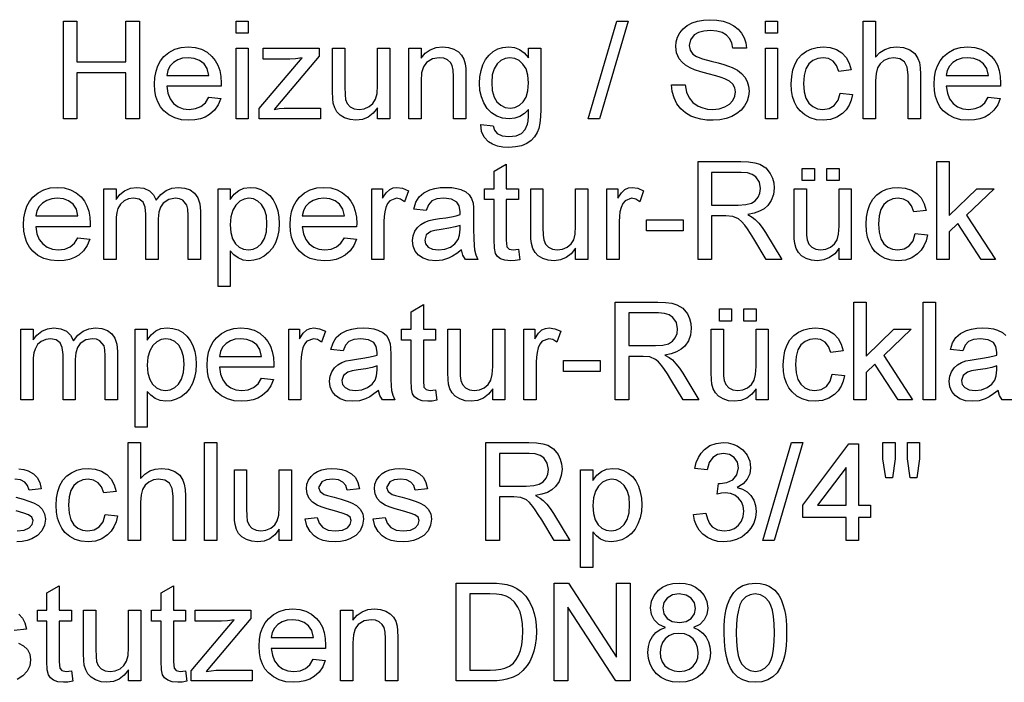
# Model space of a CAD drawing. Extents: x 21 to 403, y 5 to 276.
# Drawn here: x 142 to 178, y 87 to 111 of the extents above; entities that cross this region are included whole.
import ezdxf

# ---------------------------------------------------------------- set-up
doc = ezdxf.new("R2010")
doc.units = 0
doc.layers.get('0').update_dxf_attribs({"linetype": 'CONTINUOUS'})

msp = doc.modelspace()

# ---------------------------------------------------------------- linework, layer by layer
at = {"color": 7}
for points in [[(144.034, 107.094), (144.034, 110.594), (144.52, 110.594), (144.52, 109.136), (146.27, 109.136), (146.27, 110.594), (146.757, 110.594), (146.757, 107.094), (146.27, 107.094), (146.27, 108.747), (144.52, 108.747), (144.52, 107.094)], [(150.208, 110.156), (150.208, 110.594), (150.645, 110.594), (150.645, 110.156)], [(162.798, 107.094), (163.819, 110.594), (164.222, 110.594), (163.201, 107.094)], [(165.777, 108.309), (166.263, 108.309), (166.312, 108.05), (166.4, 107.842), (166.537, 107.677), (166.733, 107.547), (166.889, 107.484), (167.059, 107.447), (167.241, 107.434), (167.476, 107.455), (167.682, 107.52), (167.85, 107.621), (167.968, 107.754), (168.038, 107.904), (168.062, 108.057), (168.039, 108.204), (167.972, 108.331), (167.853, 108.44), (167.675, 108.532), (167.552, 108.575), (167.357, 108.633), (167.09, 108.704), (166.817, 108.78), (166.599, 108.854), (166.437, 108.924), (166.279, 109.018), (166.15, 109.126), (166.05, 109.248), (165.955, 109.453), (165.923, 109.682), (165.94, 109.854), (165.989, 110.019), (166.072, 110.175), (166.187, 110.316), (166.332, 110.432), (166.508, 110.524), (166.706, 110.59), (166.919, 110.629), (167.145, 110.642), (167.393, 110.629), (167.62, 110.588), (167.826, 110.52), (168.008, 110.426), (168.159, 110.306), (168.28, 110.16), (168.369, 109.995), (168.426, 109.815), (168.451, 109.622), (167.965, 109.622), (167.925, 109.813), (167.849, 109.971), (167.737, 110.094), (167.587, 110.183), (167.396, 110.236), (167.164, 110.254), (166.925, 110.236), (166.734, 110.185), (166.589, 110.098), (166.454, 109.927), (166.409, 109.723), (166.441, 109.55), (166.537, 109.411), (166.665, 109.329), (166.884, 109.245), (167.192, 109.159), (167.438, 109.097), (167.644, 109.039), (167.81, 108.985), (167.937, 108.936), (168.128, 108.834), (168.282, 108.716), (168.399, 108.581), (168.482, 108.431), (168.531, 108.266), (168.548, 108.087), (168.53, 107.905), (168.477, 107.731), (168.389, 107.564), (168.267, 107.412), (168.115, 107.285), (167.932, 107.182), (167.725, 107.106), (167.502, 107.06), (167.261, 107.045), (167.035, 107.054), (166.827, 107.082), (166.639, 107.128), (166.469, 107.193), (166.272, 107.308), (166.105, 107.456), (165.969, 107.638), (165.867, 107.844), (165.803, 108.068)], [(169.131, 110.156), (169.131, 110.594), (169.569, 110.594), (169.569, 110.156)], [(172.631, 107.094), (172.631, 110.594), (173.069, 110.594), (173.069, 109.304), (173.226, 109.464), (173.402, 109.579), (173.598, 109.647), (173.813, 109.67), (174.072, 109.643), (174.294, 109.56), (174.468, 109.429), (174.585, 109.255), (174.634, 109.106), (174.663, 108.918), (174.673, 108.69), (174.673, 107.094), (174.235, 107.094), (174.235, 108.675), (174.202, 108.949), (174.1, 109.137), (173.937, 109.245), (173.717, 109.281), (173.538, 109.257), (173.37, 109.184), (173.231, 109.069), (173.138, 108.919), (173.086, 108.721), (173.069, 108.459), (173.069, 107.094)], [(149.23, 107.872), (149.66, 107.823), (149.568, 107.595), (149.436, 107.404), (149.263, 107.249), (149.108, 107.16), (148.933, 107.096), (148.738, 107.058), (148.522, 107.045), (148.254, 107.066), (148.014, 107.13), (147.804, 107.236), (147.624, 107.385), (147.504, 107.531), (147.411, 107.7), (147.344, 107.89), (147.305, 108.102), (147.291, 108.336), (147.305, 108.579), (147.345, 108.798), (147.412, 108.995), (147.506, 109.169), (147.627, 109.32), (147.807, 109.473), (148.013, 109.583), (148.243, 109.648), (148.498, 109.67), (148.745, 109.649), (148.969, 109.585), (149.169, 109.479), (149.345, 109.33), (149.463, 109.183), (149.555, 109.013), (149.621, 108.822), (149.66, 108.609), (149.673, 108.373), (149.671, 108.261), (147.729, 108.261), (147.767, 108.014), (147.85, 107.81), (147.976, 107.647), (148.136, 107.529), (148.321, 107.458), (148.531, 107.434), (148.76, 107.46), (148.953, 107.539), (149.11, 107.674)], [(150.208, 107.094), (150.208, 109.622), (150.645, 109.622), (150.645, 107.094)], [(151.034, 107.094), (151.034, 107.46), (152.571, 109.281), (152.334, 109.245), (152.127, 109.233), (151.18, 109.233), (151.18, 109.622), (153.173, 109.622), (153.173, 109.332), (151.824, 107.732), (151.572, 107.434), (151.754, 107.461), (151.928, 107.477), (152.094, 107.483), (153.222, 107.483), (153.222, 107.094)], [(155.263, 107.094), (155.263, 107.493), (155.109, 107.297), (154.928, 107.157), (154.722, 107.073), (154.491, 107.045), (154.283, 107.067), (154.089, 107.131), (153.926, 107.227), (153.812, 107.345), (153.734, 107.489), (153.684, 107.662), (153.666, 107.825), (153.659, 108.061), (153.659, 109.622), (154.097, 109.622), (154.097, 108.238), (154.103, 107.96), (154.123, 107.791), (154.184, 107.643), (154.29, 107.529), (154.433, 107.458), (154.606, 107.434), (154.79, 107.459), (154.961, 107.532), (155.102, 107.647), (155.195, 107.797), (155.246, 108.003), (155.263, 108.285), (155.263, 109.622), (155.701, 109.622), (155.701, 107.094)], [(156.382, 107.094), (156.382, 109.622), (156.819, 109.622), (156.819, 109.263), (156.968, 109.441), (157.146, 109.568), (157.355, 109.645), (157.592, 109.67), (157.804, 109.65), (157.997, 109.588), (158.158, 109.494), (158.272, 109.374), (158.35, 109.228), (158.4, 109.058), (158.418, 108.895), (158.423, 108.643), (158.423, 107.094), (157.986, 107.094), (157.986, 108.614), (157.974, 108.839), (157.937, 109), (157.87, 109.116), (157.764, 109.205), (157.629, 109.262), (157.473, 109.281), (157.225, 109.238), (157.013, 109.11), (156.905, 108.961), (156.841, 108.744), (156.819, 108.458), (156.819, 107.094)], [(158.958, 106.899), (159.395, 106.851), (159.444, 106.689), (159.537, 106.577), (159.722, 106.491), (159.964, 106.462), (160.223, 106.491), (160.414, 106.577), (160.547, 106.716), (160.629, 106.901), (160.647, 107.017), (160.657, 107.194), (160.659, 107.434), (160.514, 107.285), (160.351, 107.179), (160.172, 107.115), (159.976, 107.094), (159.736, 107.117), (159.524, 107.188), (159.342, 107.305), (159.188, 107.469), (159.066, 107.665), (158.979, 107.881), (158.927, 108.115), (158.909, 108.368), (158.923, 108.602), (158.965, 108.824), (159.034, 109.033), (159.13, 109.221), (159.251, 109.378), (159.397, 109.504), (159.565, 109.596), (159.75, 109.652), (159.954, 109.67), (160.159, 109.646), (160.344, 109.573), (160.511, 109.451), (160.659, 109.281), (160.659, 109.622), (161.097, 109.622), (161.097, 107.439), (161.089, 107.166), (161.067, 106.936), (161.029, 106.749), (160.977, 106.604), (160.881, 106.452), (160.755, 106.322), (160.597, 106.216), (160.41, 106.136), (160.196, 106.089), (159.956, 106.073), (159.741, 106.086), (159.548, 106.124), (159.376, 106.189), (159.226, 106.279), (159.073, 106.439), (158.983, 106.646)], [(169.131, 107.094), (169.131, 109.622), (169.569, 109.622), (169.569, 107.094)], [(171.805, 108.017), (172.242, 107.969), (172.195, 107.764), (172.121, 107.582), (172.019, 107.424), (171.892, 107.29), (171.689, 107.154), (171.457, 107.072), (171.197, 107.045), (170.952, 107.066), (170.732, 107.129), (170.538, 107.235), (170.368, 107.382), (170.255, 107.529), (170.168, 107.698), (170.105, 107.892), (170.067, 108.108), (170.055, 108.349), (170.07, 108.608), (170.115, 108.845), (170.189, 109.06), (170.295, 109.246), (170.431, 109.399), (170.598, 109.518), (170.786, 109.602), (170.985, 109.653), (171.195, 109.67), (171.45, 109.646), (171.673, 109.575), (171.862, 109.455), (172.014, 109.291), (172.125, 109.088), (172.194, 108.844), (171.756, 108.795), (171.676, 109.007), (171.552, 109.159), (171.39, 109.251), (171.198, 109.281), (171.002, 109.257), (170.832, 109.183), (170.688, 109.06), (170.58, 108.884), (170.514, 108.65), (170.492, 108.36), (170.514, 108.066), (170.577, 107.831), (170.683, 107.654), (170.824, 107.532), (170.99, 107.459), (171.183, 107.434), (171.409, 107.47), (171.595, 107.577), (171.73, 107.759)], [(177.098, 107.872), (177.527, 107.823), (177.436, 107.595), (177.303, 107.404), (177.131, 107.249), (176.976, 107.16), (176.801, 107.096), (176.605, 107.058), (176.39, 107.045), (176.122, 107.066), (175.882, 107.13), (175.672, 107.236), (175.491, 107.385), (175.372, 107.531), (175.279, 107.7), (175.212, 107.89), (175.172, 108.102), (175.159, 108.336), (175.173, 108.579), (175.213, 108.798), (175.28, 108.995), (175.374, 109.169), (175.495, 109.32), (175.675, 109.473), (175.88, 109.583), (176.111, 109.648), (176.366, 109.67), (176.613, 109.649), (176.837, 109.585), (177.036, 109.479), (177.213, 109.33), (177.331, 109.183), (177.423, 109.013), (177.488, 108.822), (177.528, 108.609), (177.541, 108.373), (177.539, 108.261), (175.597, 108.261), (175.635, 108.014), (175.718, 107.81), (175.844, 107.647), (176.004, 107.529), (176.189, 107.458), (176.399, 107.434), (176.628, 107.46), (176.821, 107.539), (176.978, 107.674)], [(147.729, 108.649), (149.236, 108.649), (149.177, 108.892), (149.063, 109.066), (148.903, 109.185), (148.714, 109.257), (148.496, 109.281), (148.297, 109.262), (148.121, 109.205), (147.967, 109.109), (147.845, 108.982), (147.765, 108.828)], [(159.347, 108.398), (159.368, 108.109), (159.43, 107.877), (159.534, 107.702), (159.669, 107.58), (159.825, 107.507), (160.002, 107.483), (160.178, 107.507), (160.334, 107.58), (160.47, 107.701), (160.575, 107.874), (160.638, 108.101), (160.659, 108.384), (160.638, 108.657), (160.573, 108.88), (160.464, 109.055), (160.326, 109.181), (160.169, 109.256), (159.995, 109.281), (159.824, 109.257), (159.671, 109.182), (159.536, 109.059), (159.431, 108.886), (159.368, 108.666)], [(175.597, 108.649), (177.104, 108.649), (177.045, 108.892), (176.93, 109.066), (176.771, 109.185), (176.582, 109.257), (176.364, 109.281), (176.165, 109.262), (175.989, 109.205), (175.834, 109.109), (175.712, 108.982), (175.633, 108.828)], [(160.305, 102.434), (160.354, 102.057), (160.182, 102.029), (160.029, 102.02), (159.821, 102.038), (159.665, 102.092), (159.555, 102.176), (159.483, 102.283), (159.444, 102.466), (159.43, 102.779), (159.43, 104.207), (159.09, 104.207), (159.09, 104.596), (159.43, 104.596), (159.43, 105.22), (159.868, 105.476), (159.868, 104.596), (160.305, 104.596), (160.305, 104.207), (159.868, 104.207), (159.868, 102.753), (159.891, 102.521), (159.965, 102.439), (160.115, 102.408)], [(166.722, 102.068), (166.722, 105.568), (168.251, 105.568), (168.526, 105.558), (168.753, 105.527), (168.932, 105.474), (169.142, 105.345), (169.305, 105.143), (169.382, 104.979), (169.429, 104.805), (169.444, 104.619), (169.419, 104.385), (169.342, 104.177), (169.213, 103.995), (169.082, 103.88), (168.92, 103.788), (168.726, 103.718), (168.5, 103.672), (168.656, 103.585), (168.77, 103.498), (168.898, 103.363), (169.021, 103.206), (169.139, 103.028), (169.721, 102.068), (169.161, 102.068), (168.717, 102.802), (168.595, 102.997), (168.489, 103.159), (168.397, 103.288), (168.278, 103.43), (168.172, 103.519), (167.969, 103.608), (167.722, 103.624), (167.208, 103.624), (167.208, 102.068)], [(170.45, 104.888), (170.45, 105.325), (170.887, 105.325), (170.887, 104.888)], [(171.325, 104.888), (171.325, 105.325), (171.762, 105.325), (171.762, 104.888)], [(175.262, 102.068), (175.262, 105.568), (175.7, 105.568), (175.7, 103.639), (176.693, 104.596), (177.304, 104.596), (176.325, 103.652), (177.353, 102.068), (176.841, 102.068), (176.011, 103.349), (175.7, 103.05), (175.7, 102.068)], [(167.208, 104.013), (168.161, 104.013), (168.43, 104.029), (168.628, 104.079), (168.77, 104.165), (168.874, 104.29), (168.937, 104.442), (168.958, 104.607), (168.917, 104.835), (168.793, 105.018), (168.661, 105.108), (168.486, 105.161), (168.269, 105.179), (167.208, 105.179)], [(144.55, 102.846), (144.979, 102.797), (144.888, 102.569), (144.755, 102.378), (144.582, 102.224), (144.427, 102.134), (144.252, 102.071), (144.057, 102.032), (143.842, 102.02), (143.573, 102.041), (143.334, 102.104), (143.124, 102.211), (142.943, 102.359), (142.824, 102.506), (142.731, 102.674), (142.664, 102.865), (142.624, 103.077), (142.611, 103.311), (142.624, 103.553), (142.665, 103.772), (142.732, 103.969), (142.826, 104.143), (142.947, 104.294), (143.127, 104.448), (143.332, 104.557), (143.563, 104.623), (143.818, 104.645), (144.065, 104.623), (144.288, 104.56), (144.488, 104.453), (144.664, 104.304), (144.783, 104.157), (144.875, 103.988), (144.94, 103.796), (144.98, 103.583), (144.993, 103.347), (144.991, 103.235), (143.048, 103.235), (143.087, 102.989), (143.169, 102.784), (143.296, 102.622), (143.456, 102.503), (143.641, 102.432), (143.851, 102.408), (144.08, 102.435), (144.273, 102.513), (144.429, 102.648)], [(145.479, 102.068), (145.479, 104.596), (145.916, 104.596), (145.916, 104.215), (146.051, 104.39), (146.224, 104.527), (146.429, 104.615), (146.661, 104.645), (146.91, 104.614), (147.109, 104.523), (147.258, 104.378), (147.355, 104.185), (147.518, 104.386), (147.703, 104.53), (147.911, 104.616), (148.143, 104.645), (148.376, 104.622), (148.571, 104.552), (148.726, 104.437), (148.84, 104.274), (148.908, 104.06), (148.93, 103.798), (148.93, 102.068), (148.493, 102.068), (148.493, 103.642), (148.482, 103.86), (148.451, 104.007), (148.3, 104.187), (148.181, 104.239), (148.042, 104.256), (147.798, 104.212), (147.6, 104.081), (147.502, 103.94), (147.443, 103.754), (147.423, 103.52), (147.423, 102.068), (146.986, 102.068), (146.986, 103.691), (146.96, 103.938), (146.882, 104.114), (146.744, 104.22), (146.54, 104.256), (146.367, 104.232), (146.207, 104.162), (146.075, 104.046), (145.985, 103.886), (145.947, 103.748), (145.924, 103.574), (145.916, 103.364), (145.916, 102.068)], [(149.562, 101.096), (149.562, 104.596), (150, 104.596), (150, 104.209), (150.142, 104.399), (150.302, 104.536), (150.489, 104.617), (150.711, 104.645), (150.912, 104.626), (151.097, 104.571), (151.265, 104.479), (151.412, 104.354), (151.533, 104.198), (151.628, 104.012), (151.695, 103.804), (151.736, 103.584), (151.75, 103.351), (151.734, 103.102), (151.689, 102.871), (151.612, 102.657), (151.506, 102.467), (151.372, 102.31), (151.211, 102.184), (151.032, 102.093), (150.848, 102.038), (150.658, 102.02), (150.456, 102.045), (150.277, 102.119), (150.123, 102.233), (150, 102.372), (150, 101.096)], [(154.078, 102.846), (154.507, 102.797), (154.415, 102.569), (154.283, 102.378), (154.11, 102.224), (153.955, 102.134), (153.78, 102.071), (153.585, 102.032), (153.37, 102.02), (153.101, 102.041), (152.862, 102.104), (152.652, 102.211), (152.471, 102.359), (152.351, 102.506), (152.258, 102.674), (152.192, 102.865), (152.152, 103.077), (152.139, 103.311), (152.152, 103.553), (152.192, 103.772), (152.26, 103.969), (152.354, 104.143), (152.474, 104.294), (152.655, 104.448), (152.86, 104.557), (153.09, 104.623), (153.346, 104.645), (153.593, 104.623), (153.816, 104.56), (154.016, 104.453), (154.192, 104.304), (154.31, 104.157), (154.402, 103.988), (154.468, 103.796), (154.508, 103.583), (154.521, 103.347), (154.518, 103.235), (152.576, 103.235), (152.615, 102.989), (152.697, 102.784), (152.823, 102.622), (152.984, 102.503), (153.169, 102.432), (153.378, 102.408), (153.608, 102.435), (153.801, 102.513), (153.957, 102.648)], [(155.055, 102.068), (155.055, 104.596), (155.444, 104.596), (155.444, 104.258), (155.577, 104.454), (155.699, 104.569), (155.822, 104.626), (155.956, 104.645), (156.161, 104.615), (156.368, 104.525), (156.228, 104.133), (156.084, 104.225), (155.939, 104.256), (155.707, 104.169), (155.619, 104.066), (155.56, 103.93), (155.523, 103.77), (155.5, 103.599), (155.493, 103.419), (155.493, 102.068)], [(158.264, 102.408), (158.103, 102.28), (157.95, 102.18), (157.804, 102.107), (157.584, 102.042), (157.348, 102.02), (157.1, 102.042), (156.895, 102.11), (156.73, 102.222), (156.61, 102.369), (156.538, 102.542), (156.514, 102.74), (156.534, 102.916), (156.595, 103.077), (156.69, 103.214), (156.809, 103.322), (156.95, 103.403), (157.107, 103.462), (157.26, 103.494), (157.475, 103.526), (157.709, 103.558), (157.91, 103.593), (158.078, 103.631), (158.213, 103.672), (158.215, 103.776), (158.186, 103.984), (158.099, 104.12), (157.903, 104.222), (157.632, 104.256), (157.38, 104.232), (157.204, 104.159), (157.084, 104.026), (157, 103.818), (156.562, 103.867), (156.639, 104.11), (156.752, 104.301), (156.914, 104.447), (157.134, 104.555), (157.31, 104.605), (157.503, 104.635), (157.714, 104.645), (157.918, 104.636), (158.095, 104.61), (158.245, 104.567), (158.422, 104.48), (158.545, 104.373), (158.627, 104.241), (158.68, 104.078), (158.696, 103.927), (158.701, 103.695), (158.701, 103.152), (158.704, 102.817), (158.714, 102.569), (158.73, 102.407), (158.774, 102.234), (158.847, 102.068), (158.41, 102.068), (158.316, 102.226)], [(162.347, 102.068), (162.347, 102.467), (162.192, 102.271), (162.012, 102.131), (161.806, 102.048), (161.575, 102.02), (161.367, 102.041), (161.173, 102.105), (161.01, 102.201), (160.895, 102.32), (160.818, 102.463), (160.768, 102.636), (160.749, 102.799), (160.743, 103.035), (160.743, 104.596), (161.18, 104.596), (161.18, 103.212), (161.187, 102.935), (161.206, 102.765), (161.268, 102.617), (161.374, 102.504), (161.517, 102.432), (161.69, 102.408), (161.873, 102.433), (162.044, 102.506), (162.185, 102.621), (162.278, 102.772), (162.33, 102.977), (162.347, 103.259), (162.347, 104.596), (162.785, 104.596), (162.785, 102.068)], [(163.465, 102.068), (163.465, 104.596), (163.854, 104.596), (163.854, 104.258), (163.987, 104.454), (164.109, 104.569), (164.231, 104.626), (164.366, 104.645), (164.57, 104.615), (164.778, 104.525), (164.638, 104.133), (164.494, 104.225), (164.349, 104.256), (164.117, 104.169), (164.029, 104.066), (163.969, 103.93), (163.932, 103.77), (163.91, 103.599), (163.903, 103.419), (163.903, 102.068)], [(171.762, 102.068), (171.762, 102.467), (171.608, 102.271), (171.427, 102.131), (171.221, 102.048), (170.99, 102.02), (170.782, 102.041), (170.588, 102.105), (170.425, 102.201), (170.311, 102.32), (170.233, 102.463), (170.183, 102.636), (170.165, 102.799), (170.158, 103.035), (170.158, 104.596), (170.596, 104.596), (170.596, 103.212), (170.602, 102.935), (170.622, 102.765), (170.683, 102.617), (170.789, 102.504), (170.932, 102.432), (171.105, 102.408), (171.289, 102.433), (171.46, 102.506), (171.601, 102.621), (171.694, 102.772), (171.745, 102.977), (171.762, 103.259), (171.762, 104.596), (172.2, 104.596), (172.2, 102.068)], [(174.485, 102.992), (174.922, 102.943), (174.875, 102.738), (174.8, 102.557), (174.699, 102.399), (174.571, 102.265), (174.368, 102.128), (174.137, 102.047), (173.877, 102.02), (173.632, 102.041), (173.412, 102.104), (173.217, 102.209), (173.048, 102.356), (172.935, 102.503), (172.847, 102.673), (172.785, 102.866), (172.747, 103.083), (172.735, 103.323), (172.75, 103.583), (172.794, 103.82), (172.869, 104.034), (172.974, 104.221), (173.11, 104.373), (173.278, 104.492), (173.466, 104.577), (173.665, 104.628), (173.875, 104.645), (174.13, 104.621), (174.352, 104.549), (174.542, 104.429), (174.694, 104.266), (174.804, 104.062), (174.874, 103.818), (174.436, 103.77), (174.356, 103.982), (174.232, 104.134), (174.07, 104.225), (173.878, 104.256), (173.682, 104.231), (173.512, 104.157), (173.368, 104.034), (173.259, 103.858), (173.194, 103.625), (173.172, 103.334), (173.193, 103.04), (173.257, 102.805), (173.363, 102.629), (173.504, 102.506), (173.67, 102.433), (173.863, 102.408), (174.089, 102.444), (174.275, 102.552), (174.41, 102.733)], [(143.048, 103.624), (144.555, 103.624), (144.497, 103.867), (144.382, 104.04), (144.222, 104.16), (144.033, 104.232), (143.816, 104.256), (143.617, 104.237), (143.441, 104.179), (143.286, 104.084), (143.164, 103.956), (143.085, 103.803)], [(150, 103.311), (150.021, 103.03), (150.084, 102.803), (150.189, 102.629), (150.324, 102.507), (150.477, 102.433), (150.648, 102.408), (150.822, 102.434), (150.978, 102.51), (151.117, 102.637), (151.226, 102.817), (151.291, 103.053), (151.312, 103.344), (151.291, 103.624), (151.228, 103.852), (151.122, 104.029), (150.986, 104.155), (150.835, 104.23), (150.667, 104.256), (150.498, 104.229), (150.343, 104.148), (150.202, 104.014), (150.09, 103.828), (150.022, 103.594)], [(152.576, 103.624), (154.083, 103.624), (154.025, 103.867), (153.91, 104.04), (153.75, 104.16), (153.561, 104.232), (153.343, 104.256), (153.145, 104.237), (152.968, 104.179), (152.814, 104.084), (152.692, 103.956), (152.613, 103.803)], [(158.215, 103.283), (158.039, 103.23), (157.813, 103.183), (157.536, 103.141), (157.317, 103.105), (157.173, 103.065), (157.009, 102.942), (156.951, 102.762), (156.983, 102.623), (157.077, 102.509), (157.232, 102.434), (157.445, 102.408), (157.672, 102.434), (157.872, 102.512), (158.034, 102.631), (158.146, 102.778), (158.196, 102.933), (158.213, 103.148)], [(164.875, 103.089), (164.875, 103.478), (166.187, 103.478), (166.187, 103.089)], [(157.34, 97.409), (157.389, 97.031), (157.217, 97.003), (157.064, 96.994), (156.855, 97.012), (156.7, 97.066), (156.59, 97.15), (156.518, 97.257), (156.478, 97.44), (156.465, 97.753), (156.465, 99.181), (156.125, 99.181), (156.125, 99.57), (156.465, 99.57), (156.465, 100.195), (156.903, 100.451), (156.903, 99.57), (157.34, 99.57), (157.34, 99.181), (156.903, 99.181), (156.903, 97.727), (156.925, 97.495), (157, 97.413), (157.149, 97.383)], [(163.757, 97.043), (163.757, 100.543), (165.286, 100.543), (165.561, 100.532), (165.788, 100.501), (165.967, 100.449), (166.177, 100.319), (166.34, 100.118), (166.417, 99.954), (166.464, 99.779), (166.479, 99.593), (166.453, 99.359), (166.376, 99.152), (166.248, 98.97), (166.117, 98.854), (165.954, 98.762), (165.76, 98.693), (165.535, 98.647), (165.691, 98.559), (165.805, 98.472), (165.933, 98.337), (166.056, 98.18), (166.174, 98.002), (166.755, 97.043), (166.196, 97.043), (165.752, 97.776), (165.63, 97.971), (165.523, 98.133), (165.432, 98.262), (165.313, 98.404), (165.207, 98.494), (165.004, 98.582), (164.757, 98.598), (164.243, 98.598), (164.243, 97.043)], [(172.297, 97.043), (172.297, 100.543), (172.735, 100.543), (172.735, 98.613), (173.728, 99.57), (174.339, 99.57), (173.36, 98.626), (174.387, 97.043), (173.875, 97.043), (173.045, 98.323), (172.735, 98.024), (172.735, 97.043)], [(174.776, 97.043), (174.776, 100.543), (175.214, 100.543), (175.214, 97.043)], [(164.243, 98.987), (165.196, 98.987), (165.465, 99.004), (165.662, 99.053), (165.805, 99.139), (165.909, 99.265), (165.972, 99.416), (165.993, 99.581), (165.951, 99.809), (165.827, 99.993), (165.696, 100.082), (165.521, 100.136), (165.304, 100.154), (164.243, 100.154)], [(167.485, 99.862), (167.485, 100.299), (167.922, 100.299), (167.922, 99.862)], [(168.36, 99.862), (168.36, 100.299), (168.797, 100.299), (168.797, 99.862)], [(142.514, 97.043), (142.514, 99.57), (142.951, 99.57), (142.951, 99.19), (143.086, 99.364), (143.259, 99.501), (143.464, 99.59), (143.696, 99.619), (143.944, 99.589), (144.144, 99.498), (144.293, 99.353), (144.39, 99.159), (144.552, 99.36), (144.738, 99.504), (144.946, 99.59), (145.177, 99.619), (145.411, 99.596), (145.606, 99.527), (145.761, 99.411), (145.874, 99.248), (145.942, 99.035), (145.965, 98.772), (145.965, 97.043), (145.528, 97.043), (145.528, 98.616), (145.517, 98.835), (145.486, 98.982), (145.335, 99.162), (145.216, 99.213), (145.077, 99.23), (144.833, 99.186), (144.634, 99.055), (144.536, 98.915), (144.478, 98.728), (144.458, 98.494), (144.458, 97.043), (144.021, 97.043), (144.021, 98.666), (143.995, 98.912), (143.916, 99.089), (143.779, 99.195), (143.575, 99.23), (143.402, 99.207), (143.242, 99.136), (143.11, 99.02), (143.02, 98.861), (142.982, 98.722), (142.959, 98.548), (142.951, 98.338), (142.951, 97.043)], [(146.597, 96.07), (146.597, 99.57), (147.035, 99.57), (147.035, 99.183), (147.177, 99.374), (147.337, 99.51), (147.523, 99.592), (147.745, 99.619), (147.947, 99.601), (148.132, 99.545), (148.3, 99.453), (148.447, 99.328), (148.568, 99.172), (148.662, 98.986), (148.73, 98.779), (148.771, 98.559), (148.785, 98.325), (148.769, 98.077), (148.723, 97.845), (148.647, 97.631), (148.541, 97.442), (148.407, 97.284), (148.246, 97.158), (148.067, 97.067), (147.883, 97.012), (147.692, 96.994), (147.491, 97.019), (147.312, 97.094), (147.158, 97.207), (147.035, 97.346), (147.035, 96.07)], [(151.113, 97.82), (151.542, 97.772), (151.45, 97.544), (151.318, 97.352), (151.145, 97.198), (150.99, 97.109), (150.815, 97.045), (150.62, 97.007), (150.405, 96.994), (150.136, 97.015), (149.897, 97.079), (149.687, 97.185), (149.506, 97.333), (149.386, 97.48), (149.293, 97.649), (149.227, 97.839), (149.187, 98.051), (149.173, 98.285), (149.187, 98.527), (149.227, 98.747), (149.294, 98.943), (149.388, 99.117), (149.509, 99.269), (149.689, 99.422), (149.895, 99.531), (150.125, 99.597), (150.38, 99.619), (150.628, 99.598), (150.851, 99.534), (151.051, 99.428), (151.227, 99.279), (151.345, 99.132), (151.437, 98.962), (151.503, 98.771), (151.542, 98.557), (151.555, 98.322), (151.553, 98.209), (149.611, 98.209), (149.65, 97.963), (149.732, 97.759), (149.858, 97.596), (150.019, 97.478), (150.204, 97.407), (150.413, 97.383), (150.642, 97.409), (150.835, 97.487), (150.992, 97.623)], [(152.09, 97.043), (152.09, 99.57), (152.479, 99.57), (152.479, 99.232), (152.612, 99.428), (152.734, 99.544), (152.856, 99.6), (152.991, 99.619), (153.195, 99.589), (153.403, 99.499), (153.263, 99.108), (153.119, 99.199), (152.974, 99.23), (152.742, 99.144), (152.654, 99.041), (152.594, 98.904), (152.557, 98.744), (152.535, 98.574), (152.528, 98.394), (152.528, 97.043)], [(155.298, 97.383), (155.138, 97.255), (154.984, 97.154), (154.839, 97.082), (154.618, 97.016), (154.382, 96.994), (154.135, 97.016), (153.929, 97.084), (153.765, 97.196), (153.644, 97.344), (153.572, 97.516), (153.548, 97.714), (153.569, 97.891), (153.63, 98.051), (153.724, 98.189), (153.844, 98.296), (153.984, 98.377), (154.142, 98.436), (154.294, 98.469), (154.509, 98.5), (154.743, 98.532), (154.944, 98.568), (155.113, 98.606), (155.248, 98.647), (155.25, 98.751), (155.221, 98.959), (155.134, 99.095), (154.938, 99.196), (154.666, 99.23), (154.414, 99.206), (154.238, 99.134), (154.119, 99), (154.035, 98.793), (153.597, 98.841), (153.673, 99.084), (153.787, 99.275), (153.949, 99.421), (154.169, 99.53), (154.344, 99.579), (154.538, 99.609), (154.749, 99.619), (154.953, 99.61), (155.13, 99.585), (155.279, 99.542), (155.457, 99.455), (155.58, 99.348), (155.662, 99.215), (155.715, 99.052), (155.731, 98.901), (155.736, 98.67), (155.736, 98.126), (155.739, 97.791), (155.749, 97.543), (155.765, 97.382), (155.809, 97.209), (155.882, 97.043), (155.444, 97.043), (155.351, 97.201)], [(160.5, 97.043), (160.5, 99.57), (160.889, 99.57), (160.889, 99.232), (161.022, 99.428), (161.144, 99.544), (161.266, 99.6), (161.401, 99.619), (161.605, 99.589), (161.812, 99.499), (161.673, 99.108), (161.528, 99.199), (161.384, 99.23), (161.152, 99.144), (161.064, 99.041), (161.004, 98.904), (160.967, 98.744), (160.945, 98.574), (160.937, 98.394), (160.937, 97.043)], [(171.519, 97.966), (171.957, 97.918), (171.909, 97.713), (171.835, 97.531), (171.734, 97.373), (171.606, 97.239), (171.403, 97.103), (171.172, 97.021), (170.912, 96.994), (170.667, 97.015), (170.447, 97.078), (170.252, 97.183), (170.083, 97.331), (169.97, 97.477), (169.882, 97.647), (169.819, 97.84), (169.782, 98.057), (169.769, 98.297), (169.784, 98.557), (169.829, 98.794), (169.904, 99.009), (170.009, 99.195), (170.145, 99.348), (170.312, 99.466), (170.501, 99.551), (170.7, 99.602), (170.909, 99.619), (171.165, 99.595), (171.387, 99.523), (171.576, 99.404), (171.728, 99.24), (171.839, 99.036), (171.908, 98.793), (171.471, 98.744), (171.391, 98.956), (171.266, 99.108), (171.105, 99.2), (170.912, 99.23), (170.716, 99.205), (170.547, 99.132), (170.403, 99.009), (170.294, 98.832), (170.229, 98.599), (170.207, 98.309), (170.228, 98.015), (170.292, 97.779), (170.398, 97.603), (170.538, 97.481), (170.705, 97.407), (170.897, 97.383), (171.124, 97.419), (171.31, 97.526), (171.445, 97.708)], [(159.382, 97.043), (159.382, 97.441), (159.227, 97.246), (159.047, 97.106), (158.841, 97.022), (158.609, 96.994), (158.401, 97.015), (158.208, 97.079), (158.045, 97.176), (157.93, 97.294), (157.853, 97.438), (157.803, 97.611), (157.784, 97.773), (157.778, 98.009), (157.778, 99.57), (158.215, 99.57), (158.215, 98.186), (158.222, 97.909), (158.241, 97.74), (158.303, 97.591), (158.408, 97.478), (158.551, 97.407), (158.725, 97.383), (158.908, 97.407), (159.079, 97.48), (159.22, 97.596), (159.313, 97.746), (159.365, 97.952), (159.382, 98.234), (159.382, 99.57), (159.819, 99.57), (159.819, 97.043)], [(168.797, 97.043), (168.797, 97.441), (168.642, 97.246), (168.462, 97.106), (168.256, 97.022), (168.025, 96.994), (167.817, 97.015), (167.623, 97.079), (167.46, 97.176), (167.345, 97.294), (167.268, 97.438), (167.218, 97.611), (167.199, 97.773), (167.193, 98.009), (167.193, 99.57), (167.63, 99.57), (167.63, 98.186), (167.637, 97.909), (167.656, 97.74), (167.718, 97.591), (167.824, 97.478), (167.967, 97.407), (168.14, 97.383), (168.323, 97.407), (168.494, 97.48), (168.636, 97.596), (168.728, 97.746), (168.78, 97.952), (168.797, 98.234), (168.797, 99.57), (169.235, 99.57), (169.235, 97.043)], [(147.035, 98.285), (147.056, 98.005), (147.119, 97.777), (147.224, 97.603), (147.359, 97.481), (147.512, 97.407), (147.682, 97.383), (147.856, 97.408), (148.013, 97.484), (148.152, 97.611), (148.26, 97.791), (148.325, 98.027), (148.347, 98.319), (148.326, 98.598), (148.262, 98.826), (148.156, 99.003), (148.021, 99.129), (147.869, 99.205), (147.701, 99.23), (147.533, 99.203), (147.378, 99.123), (147.237, 98.988), (147.124, 98.803), (147.057, 98.568)], [(149.611, 98.598), (151.118, 98.598), (151.059, 98.841), (150.945, 99.014), (150.785, 99.134), (150.596, 99.206), (150.378, 99.23), (150.18, 99.211), (150.003, 99.154), (149.849, 99.058), (149.727, 98.93), (149.647, 98.777)], [(155.25, 98.258), (155.074, 98.204), (154.847, 98.157), (154.571, 98.115), (154.352, 98.079), (154.208, 98.039), (154.044, 97.916), (153.986, 97.736), (154.017, 97.597), (154.112, 97.484), (154.266, 97.408), (154.48, 97.383), (154.706, 97.409), (154.907, 97.487), (155.068, 97.605), (155.181, 97.753), (155.231, 97.908), (155.248, 98.122)], [(161.91, 98.063), (161.91, 98.452), (163.222, 98.452), (163.222, 98.063)], [(177.401, 98.258), (177.225, 98.204), (176.999, 98.157), (176.722, 98.115), (176.503, 98.079), (176.359, 98.039), (176.195, 97.916), (176.137, 97.736), (176.169, 97.597), (176.263, 97.484), (176.418, 97.408), (176.631, 97.383), (176.858, 97.409), (177.058, 97.487), (177.22, 97.605), (177.332, 97.753), (177.382, 97.908), (177.399, 98.122)], [(146.354, 92.017), (146.354, 95.517), (146.791, 95.517), (146.791, 94.227), (146.949, 94.387), (147.125, 94.502), (147.321, 94.57), (147.536, 94.593), (147.794, 94.566), (148.016, 94.483), (148.191, 94.352), (148.308, 94.178), (148.357, 94.029), (148.386, 93.841), (148.396, 93.613), (148.396, 92.017), (147.958, 92.017), (147.958, 93.598), (147.924, 93.872), (147.823, 94.06), (147.66, 94.168), (147.44, 94.204), (147.261, 94.18), (147.093, 94.107), (146.953, 93.992), (146.861, 93.842), (146.809, 93.644), (146.791, 93.382), (146.791, 92.017)], [(149.076, 92.017), (149.076, 95.517), (149.514, 95.517), (149.514, 92.017)], [(159.139, 92.017), (159.139, 95.517), (160.668, 95.517), (160.943, 95.507), (161.17, 95.475), (161.349, 95.423), (161.559, 95.293), (161.722, 95.092), (161.799, 94.928), (161.845, 94.753), (161.861, 94.567), (161.835, 94.334), (161.758, 94.126), (161.63, 93.944), (161.499, 93.829), (161.336, 93.736), (161.142, 93.667), (160.917, 93.621), (161.073, 93.533), (161.186, 93.446), (161.315, 93.311), (161.438, 93.155), (161.556, 92.976), (162.137, 92.017), (161.578, 92.017), (161.134, 92.751), (161.012, 92.946), (160.905, 93.108), (160.814, 93.236), (160.695, 93.378), (160.589, 93.468), (160.386, 93.557), (160.139, 93.572), (159.625, 93.572), (159.625, 92.017)], [(166.561, 92.941), (166.999, 92.989), (167.056, 92.786), (167.133, 92.625), (167.23, 92.505), (167.418, 92.394), (167.662, 92.357), (167.86, 92.38), (168.029, 92.447), (168.17, 92.56), (168.275, 92.705), (168.339, 92.872), (168.36, 93.061), (168.339, 93.239), (168.276, 93.396), (168.172, 93.531), (168.036, 93.634), (167.878, 93.696), (167.697, 93.717), (167.564, 93.705), (167.403, 93.67), (167.449, 94.059), (167.515, 94.053), (167.752, 94.087), (167.965, 94.19), (168.115, 94.363), (168.165, 94.609), (168.128, 94.814), (168.017, 94.981), (167.847, 95.091), (167.633, 95.128), (167.42, 95.092), (167.246, 94.982), (167.119, 94.8), (167.047, 94.545), (166.61, 94.593), (166.66, 94.801), (166.734, 94.984), (166.831, 95.142), (166.953, 95.275), (167.146, 95.409), (167.369, 95.49), (167.62, 95.517), (167.798, 95.503), (167.967, 95.463), (168.126, 95.395), (168.33, 95.252), (168.48, 95.063), (168.572, 94.847), (168.603, 94.617), (168.572, 94.403), (168.482, 94.209), (168.331, 94.043), (168.123, 93.916), (168.315, 93.851), (168.479, 93.753), (168.614, 93.62), (168.716, 93.458), (168.777, 93.271), (168.797, 93.058), (168.777, 92.839), (168.716, 92.637), (168.614, 92.453), (168.471, 92.285), (168.297, 92.147), (168.102, 92.048), (167.885, 91.988), (167.646, 91.968), (167.431, 91.985), (167.235, 92.036), (167.058, 92.121), (166.9, 92.239), (166.767, 92.384), (166.667, 92.55), (166.598, 92.735)], [(169.04, 92.017), (170.061, 95.517), (170.464, 95.517), (169.443, 92.017)], [(172.019, 92.017), (172.019, 92.843), (170.464, 92.843), (170.464, 93.281), (172.116, 95.468), (172.457, 95.468), (172.457, 93.281), (172.894, 93.281), (172.894, 92.843), (172.457, 92.843), (172.457, 92.017)], [(173.438, 94.253), (173.332, 94.933), (173.332, 95.517), (173.769, 95.517), (173.769, 94.933), (173.673, 94.253)], [(174.311, 94.253), (174.207, 94.933), (174.207, 95.517), (174.644, 95.517), (174.644, 94.933), (174.542, 94.253)], [(159.625, 93.961), (160.578, 93.961), (160.847, 93.978), (161.044, 94.027), (161.187, 94.113), (161.291, 94.239), (161.354, 94.391), (161.375, 94.555), (161.333, 94.784), (161.209, 94.967), (161.077, 95.056), (160.903, 95.11), (160.686, 95.128), (159.625, 95.128)], [(145.528, 92.941), (145.965, 92.892), (145.918, 92.687), (145.843, 92.505), (145.742, 92.348), (145.614, 92.213), (145.411, 92.077), (145.18, 91.996), (144.92, 91.968), (144.675, 91.989), (144.455, 92.053), (144.26, 92.158), (144.091, 92.305), (143.978, 92.452), (143.89, 92.622), (143.828, 92.815), (143.79, 93.032), (143.778, 93.272), (143.793, 93.531), (143.837, 93.768), (143.912, 93.983), (144.017, 94.169), (144.153, 94.322), (144.321, 94.441), (144.509, 94.525), (144.708, 94.576), (144.918, 94.593), (145.173, 94.569), (145.395, 94.498), (145.585, 94.378), (145.737, 94.214), (145.847, 94.011), (145.916, 93.767), (145.479, 93.718), (145.399, 93.931), (145.275, 94.083), (145.113, 94.174), (144.921, 94.204), (144.725, 94.18), (144.555, 94.106), (144.411, 93.983), (144.302, 93.807), (144.237, 93.574), (144.215, 93.283), (144.236, 92.989), (144.3, 92.754), (144.406, 92.577), (144.547, 92.455), (144.713, 92.382), (144.906, 92.357), (145.132, 92.393), (145.318, 92.5), (145.453, 92.682)], [(151.75, 92.017), (151.75, 92.416), (151.595, 92.22), (151.415, 92.08), (151.209, 91.996), (150.977, 91.968), (150.769, 91.99), (150.576, 92.054), (150.413, 92.15), (150.298, 92.268), (150.221, 92.412), (150.171, 92.585), (150.152, 92.748), (150.146, 92.984), (150.146, 94.545), (150.583, 94.545), (150.583, 93.161), (150.59, 92.884), (150.609, 92.714), (150.671, 92.566), (150.776, 92.453), (150.92, 92.381), (151.093, 92.357), (151.276, 92.382), (151.447, 92.455), (151.588, 92.57), (151.681, 92.72), (151.733, 92.926), (151.75, 93.208), (151.75, 94.545), (152.187, 94.545), (152.187, 92.017)], [(152.673, 92.795), (153.111, 92.843), (153.177, 92.635), (153.307, 92.483), (153.499, 92.389), (153.755, 92.357), (154.008, 92.385), (154.186, 92.468), (154.291, 92.588), (154.326, 92.727), (154.286, 92.846), (154.164, 92.937), (153.997, 92.996), (153.725, 93.07), (153.462, 93.147), (153.254, 93.216), (153.101, 93.278), (152.937, 93.382), (152.819, 93.519), (152.746, 93.682), (152.722, 93.86), (152.741, 94.024), (152.798, 94.176), (152.888, 94.308), (153.005, 94.416), (153.12, 94.485), (153.272, 94.542), (153.447, 94.58), (153.635, 94.593), (153.822, 94.584), (153.992, 94.554), (154.147, 94.505), (154.339, 94.402), (154.473, 94.267), (154.562, 94.091), (154.618, 93.864), (154.18, 93.816), (154.129, 93.979), (154.027, 94.102), (153.874, 94.179), (153.668, 94.204), (153.433, 94.182), (153.277, 94.115), (153.16, 93.907), (153.208, 93.77), (153.361, 93.666), (153.478, 93.63), (153.712, 93.566), (153.969, 93.489), (154.176, 93.423), (154.335, 93.366), (154.514, 93.271), (154.649, 93.14), (154.735, 92.974), (154.764, 92.772), (154.733, 92.563), (154.639, 92.366), (154.487, 92.198), (154.28, 92.072), (154.117, 92.015), (153.94, 91.98), (153.75, 91.968), (153.519, 91.981), (153.317, 92.02), (153.145, 92.086), (153.002, 92.177), (152.851, 92.338), (152.742, 92.544)], [(155.104, 92.795), (155.541, 92.843), (155.608, 92.635), (155.737, 92.483), (155.93, 92.389), (156.186, 92.357), (156.438, 92.385), (156.616, 92.468), (156.722, 92.588), (156.757, 92.727), (156.716, 92.846), (156.594, 92.937), (156.428, 92.996), (156.156, 93.07), (155.892, 93.147), (155.684, 93.216), (155.532, 93.278), (155.368, 93.382), (155.249, 93.519), (155.177, 93.682), (155.153, 93.86), (155.172, 94.024), (155.229, 94.176), (155.318, 94.308), (155.435, 94.416), (155.551, 94.485), (155.703, 94.542), (155.878, 94.58), (156.066, 94.593), (156.252, 94.584), (156.423, 94.554), (156.578, 94.505), (156.77, 94.402), (156.904, 94.267), (156.993, 94.091), (157.048, 93.864), (156.611, 93.816), (156.559, 93.979), (156.458, 94.102), (156.304, 94.179), (156.098, 94.204), (155.863, 94.182), (155.707, 94.115), (155.59, 93.907), (155.639, 93.77), (155.791, 93.666), (155.909, 93.63), (156.142, 93.566), (156.399, 93.489), (156.607, 93.423), (156.765, 93.366), (156.944, 93.271), (157.08, 93.14), (157.166, 92.974), (157.194, 92.772), (157.163, 92.563), (157.07, 92.366), (156.918, 92.198), (156.711, 92.072), (156.548, 92.015), (156.371, 91.98), (156.18, 91.968), (155.95, 91.981), (155.748, 92.02), (155.576, 92.086), (155.432, 92.177), (155.282, 92.338), (155.172, 92.544)], [(162.526, 91.045), (162.526, 94.545), (162.964, 94.545), (162.964, 94.157), (163.106, 94.348), (163.266, 94.484), (163.453, 94.566), (163.675, 94.593), (163.876, 94.575), (164.061, 94.52), (164.229, 94.428), (164.376, 94.302), (164.497, 94.147), (164.592, 93.961), (164.659, 93.753), (164.7, 93.533), (164.714, 93.3), (164.698, 93.051), (164.653, 92.82), (164.576, 92.606), (164.47, 92.416), (164.336, 92.258), (164.175, 92.133), (163.996, 92.041), (163.812, 91.987), (163.622, 91.968), (163.42, 91.993), (163.241, 92.068), (163.087, 92.181), (162.964, 92.321), (162.964, 91.045)], [(172.019, 93.281), (172.019, 94.631), (170.999, 93.281)], [(162.964, 93.26), (162.985, 92.979), (163.048, 92.752), (163.153, 92.578), (163.288, 92.455), (163.441, 92.382), (163.612, 92.357), (163.786, 92.383), (163.942, 92.459), (164.081, 92.585), (164.19, 92.766), (164.255, 93.001), (164.276, 93.293), (164.255, 93.572), (164.192, 93.8), (164.086, 93.977), (163.95, 94.103), (163.799, 94.179), (163.631, 94.204), (163.462, 94.178), (163.307, 94.097), (163.166, 93.963), (163.054, 93.777), (162.986, 93.543)], [(158.077, 86.991), (158.077, 90.491), (159.272, 90.491), (159.52, 90.486), (159.726, 90.469), (159.889, 90.441), (160.078, 90.383), (160.248, 90.299), (160.398, 90.19), (160.566, 90.02), (160.703, 89.821), (160.809, 89.592), (160.868, 89.404), (160.911, 89.202), (160.936, 88.988), (160.945, 88.76), (160.935, 88.505), (160.904, 88.269), (160.853, 88.054), (160.785, 87.86), (160.706, 87.69), (160.616, 87.544), (160.465, 87.364), (160.3, 87.226), (160.111, 87.125), (159.886, 87.051), (159.716, 87.018), (159.53, 86.998), (159.329, 86.991)], [(161.577, 86.991), (161.577, 90.491), (162.092, 90.491), (163.813, 87.848), (163.813, 90.491), (164.299, 90.491), (164.299, 86.991), (163.784, 86.991), (162.063, 89.635), (162.063, 86.991)], [(165.554, 88.899), (165.321, 89.016), (165.157, 89.175), (165.061, 89.371), (165.028, 89.603), (165.059, 89.84), (165.151, 90.051), (165.305, 90.235), (165.456, 90.347), (165.628, 90.427), (165.824, 90.475), (166.043, 90.491), (166.263, 90.475), (166.46, 90.426), (166.635, 90.344), (166.788, 90.229), (166.945, 90.042), (167.039, 89.829), (167.07, 89.59), (167.038, 89.366), (166.943, 89.173), (166.783, 89.016), (166.556, 88.899), (166.74, 88.815), (166.891, 88.702), (167.011, 88.561), (167.098, 88.395), (167.15, 88.208), (167.167, 88.002), (167.148, 87.787), (167.09, 87.589), (166.994, 87.41), (166.859, 87.248), (166.693, 87.114), (166.503, 87.019), (166.288, 86.962), (166.049, 86.943), (165.81, 86.962), (165.596, 87.019), (165.405, 87.115), (165.239, 87.249), (165.104, 87.412), (165.008, 87.594), (164.95, 87.795), (164.931, 88.014), (164.949, 88.229), (165.003, 88.42), (165.093, 88.586), (165.216, 88.723), (165.37, 88.827)], [(167.653, 88.715), (167.658, 88.953), (167.673, 89.172), (167.698, 89.373), (167.733, 89.556), (167.779, 89.72), (167.876, 89.957), (168, 90.15), (168.15, 90.299), (168.329, 90.406), (168.536, 90.47), (168.771, 90.491), (168.949, 90.479), (169.114, 90.441), (169.268, 90.379), (169.464, 90.241), (169.612, 90.054), (169.689, 89.902), (169.756, 89.73), (169.812, 89.537), (169.846, 89.372), (169.87, 89.18), (169.885, 88.961), (169.889, 88.715), (169.884, 88.48), (169.87, 88.262), (169.845, 88.062), (169.81, 87.88), (169.766, 87.716), (169.669, 87.479), (169.546, 87.286), (169.395, 87.136), (169.216, 87.028), (169.008, 86.964), (168.771, 86.943), (168.537, 86.964), (168.329, 87.027), (168.147, 87.132), (167.993, 87.278), (167.889, 87.446), (167.804, 87.642), (167.738, 87.867), (167.691, 88.121), (167.663, 88.404)], [(144.32, 87.357), (144.369, 86.98), (144.196, 86.952), (144.043, 86.943), (143.835, 86.961), (143.68, 87.015), (143.57, 87.099), (143.498, 87.206), (143.458, 87.389), (143.445, 87.702), (143.445, 89.13), (143.105, 89.13), (143.105, 89.519), (143.445, 89.519), (143.445, 90.143), (143.882, 90.399), (143.882, 89.519), (144.32, 89.519), (144.32, 89.13), (143.882, 89.13), (143.882, 87.676), (143.905, 87.444), (143.98, 87.362), (144.129, 87.332)], [(148.403, 87.357), (148.452, 86.98), (148.28, 86.952), (148.127, 86.943), (147.918, 86.961), (147.763, 87.015), (147.653, 87.099), (147.581, 87.206), (147.541, 87.389), (147.528, 87.702), (147.528, 89.13), (147.188, 89.13), (147.188, 89.519), (147.528, 89.519), (147.528, 90.143), (147.966, 90.399), (147.966, 89.519), (148.403, 89.519), (148.403, 89.13), (147.966, 89.13), (147.966, 87.676), (147.989, 87.444), (148.063, 87.362), (148.213, 87.332)], [(158.563, 87.38), (159.288, 87.38), (159.496, 87.387), (159.672, 87.409), (159.816, 87.446), (159.988, 87.525), (160.121, 87.631), (160.219, 87.755), (160.302, 87.905), (160.37, 88.081), (160.419, 88.283), (160.449, 88.512), (160.459, 88.768), (160.448, 89.031), (160.415, 89.262), (160.36, 89.461), (160.284, 89.627), (160.159, 89.805), (160.017, 89.94), (159.859, 90.029), (159.714, 90.07), (159.52, 90.094), (159.277, 90.102), (158.563, 90.102)], [(165.466, 89.606), (165.504, 89.396), (165.617, 89.228), (165.802, 89.118), (166.054, 89.082), (166.3, 89.118), (166.482, 89.227), (166.595, 89.389), (166.632, 89.583), (166.594, 89.785), (166.477, 89.953), (166.293, 90.065), (166.049, 90.102), (165.804, 90.066), (165.62, 89.956), (165.504, 89.795)], [(168.091, 88.717), (168.099, 88.398), (168.122, 88.126), (168.161, 87.902), (168.216, 87.725), (168.287, 87.595), (168.428, 87.449), (168.59, 87.361), (168.771, 87.332), (168.953, 87.361), (169.114, 87.449), (169.256, 87.597), (169.326, 87.726), (169.381, 87.903), (169.42, 88.127), (169.444, 88.398), (169.452, 88.717), (169.444, 89.029), (169.421, 89.296), (169.383, 89.518), (169.33, 89.695), (169.262, 89.827), (169.122, 89.98), (168.957, 90.072), (168.767, 90.102), (168.586, 90.075), (168.429, 89.995), (168.294, 89.86), (168.221, 89.715), (168.164, 89.528), (168.123, 89.3), (168.099, 89.029)], [(146.362, 86.991), (146.362, 87.39), (146.207, 87.194), (146.026, 87.055), (145.821, 86.971), (145.589, 86.943), (145.381, 86.964), (145.187, 87.028), (145.024, 87.124), (144.91, 87.243), (144.833, 87.386), (144.782, 87.559), (144.764, 87.722), (144.757, 87.958), (144.757, 89.519), (145.195, 89.519), (145.195, 88.135), (145.201, 87.858), (145.221, 87.689), (145.282, 87.54), (145.388, 87.427), (145.531, 87.355), (145.705, 87.332), (145.888, 87.356), (146.059, 87.429), (146.2, 87.544), (146.293, 87.695), (146.344, 87.9), (146.362, 88.182), (146.362, 89.519), (146.799, 89.519), (146.799, 86.991)], [(148.598, 86.991), (148.598, 87.357), (150.134, 89.179), (149.898, 89.142), (149.691, 89.13), (148.744, 89.13), (148.744, 89.519), (150.737, 89.519), (150.737, 89.23), (149.387, 87.629), (149.135, 87.332), (149.317, 87.359), (149.491, 87.375), (149.657, 87.38), (150.785, 87.38), (150.785, 86.991)], [(152.967, 87.769), (153.397, 87.72), (153.305, 87.492), (153.173, 87.301), (153, 87.147), (152.845, 87.057), (152.67, 86.994), (152.475, 86.955), (152.259, 86.943), (151.991, 86.964), (151.751, 87.028), (151.541, 87.134), (151.361, 87.282), (151.241, 87.429), (151.148, 87.597), (151.081, 87.788), (151.042, 88), (151.028, 88.234), (151.042, 88.476), (151.082, 88.695), (151.149, 88.892), (151.243, 89.066), (151.364, 89.218), (151.544, 89.371), (151.75, 89.48), (151.98, 89.546), (152.235, 89.568), (152.482, 89.546), (152.706, 89.483), (152.906, 89.376), (153.082, 89.227), (153.2, 89.08), (153.292, 88.911), (153.358, 88.72), (153.397, 88.506), (153.41, 88.27), (153.408, 88.158), (151.466, 88.158), (151.504, 87.912), (151.587, 87.707), (151.713, 87.545), (151.873, 87.426), (152.058, 87.355), (152.268, 87.332), (152.497, 87.358), (152.69, 87.436), (152.847, 87.571)], [(153.945, 86.991), (153.945, 89.519), (154.382, 89.519), (154.382, 89.161), (154.531, 89.339), (154.71, 89.466), (154.918, 89.542), (155.156, 89.568), (155.367, 89.547), (155.56, 89.486), (155.721, 89.391), (155.836, 89.271), (155.914, 89.126), (155.964, 88.955), (155.981, 88.793), (155.987, 88.541), (155.987, 86.991), (155.549, 86.991), (155.549, 88.511), (155.537, 88.737), (155.5, 88.898), (155.433, 89.013), (155.328, 89.102), (155.193, 89.16), (155.036, 89.179), (154.788, 89.136), (154.576, 89.007), (154.469, 88.858), (154.404, 88.641), (154.382, 88.355), (154.382, 86.991)], [(151.466, 88.547), (152.973, 88.547), (152.914, 88.79), (152.8, 88.963), (152.64, 89.083), (152.451, 89.155), (152.233, 89.179), (152.034, 89.16), (151.858, 89.102), (151.703, 89.007), (151.582, 88.879), (151.502, 88.726)], [(165.369, 88.019), (165.386, 87.845), (165.44, 87.678), (165.537, 87.531), (165.687, 87.422), (165.866, 87.354), (166.053, 87.332), (166.25, 87.353), (166.415, 87.416), (166.55, 87.522), (166.65, 87.66), (166.71, 87.821), (166.73, 88.005), (166.709, 88.192), (166.647, 88.357), (166.545, 88.498), (166.406, 88.606), (166.237, 88.671), (166.038, 88.693), (165.844, 88.671), (165.68, 88.607), (165.547, 88.5), (165.448, 88.361), (165.388, 88.201)]]:
    msp.add_lwpolyline(points, close=True, dxfattribs=at)
for points in [[(178.033, 97.043), (177.596, 97.043), (177.503, 97.201), (177.45, 97.383), (177.289, 97.255), (177.136, 97.154), (176.99, 97.082), (176.77, 97.016), (176.534, 96.994), (176.287, 97.016), (176.081, 97.084), (175.916, 97.196), (175.796, 97.344), (175.724, 97.516), (175.7, 97.714), (175.72, 97.891), (175.782, 98.051), (175.876, 98.189), (175.995, 98.296), (176.136, 98.377), (176.293, 98.436), (176.446, 98.469), (176.661, 98.5), (176.895, 98.532), (177.096, 98.568), (177.264, 98.606), (177.399, 98.647), (177.401, 98.751), (177.372, 98.959), (177.285, 99.095), (177.09, 99.196), (176.818, 99.23), (176.566, 99.206), (176.39, 99.134), (176.27, 99), (176.186, 98.793), (175.749, 98.841), (175.825, 99.084), (175.938, 99.275), (176.1, 99.421), (176.32, 99.53), (176.496, 99.579), (176.689, 99.609), (176.9, 99.619), (177.104, 99.61), (177.281, 99.585), (177.431, 99.542), (177.608, 99.455), (177.731, 99.348)], [(142.447, 94.584), (142.617, 94.554), (142.772, 94.505), (142.964, 94.402), (143.098, 94.267), (143.187, 94.091), (143.243, 93.864), (142.805, 93.816), (142.754, 93.979), (142.652, 94.102), (142.499, 94.179), (142.293, 94.204)], [(142.337, 93.566), (142.594, 93.489), (142.801, 93.423), (142.96, 93.366), (143.139, 93.271), (143.274, 93.14), (143.36, 92.974), (143.389, 92.772), (143.358, 92.563), (143.264, 92.366), (143.112, 92.198), (142.905, 92.072), (142.742, 92.015), (142.565, 91.98), (142.375, 91.968)], [(142.38, 92.357), (142.633, 92.385), (142.811, 92.468), (142.916, 92.588), (142.951, 92.727), (142.911, 92.846), (142.789, 92.937), (142.622, 92.996), (142.35, 93.07)], [(142.437, 89.376), (142.571, 89.241), (142.66, 89.065), (142.716, 88.839), (142.278, 88.79)], [(142.432, 88.34), (142.611, 88.245), (142.747, 88.114), (142.833, 87.948), (142.862, 87.746), (142.83, 87.537), (142.737, 87.341), (142.585, 87.172), (142.378, 87.047)]]:
    msp.add_lwpolyline(points, dxfattribs=at)

doc.saveas('drawing.dxf')
